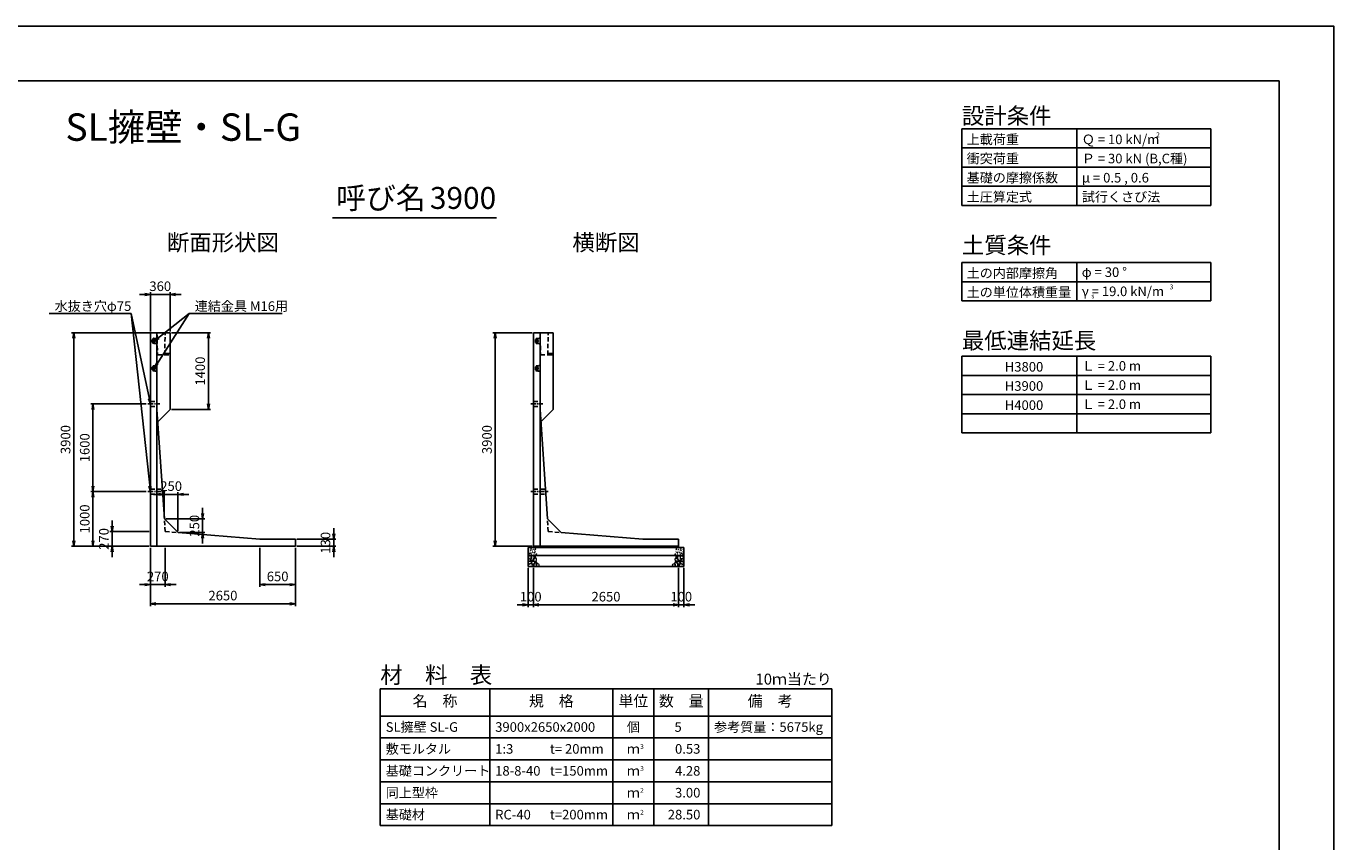
# Model space of a CAD drawing. Units: millimetres. Extents: x 0 to 42050, y 0 to 29700.
# Drawn here: x 18154 to 42050, y 14803 to 29700 of the extents above; entities that cross this region are included whole.
import ezdxf
from ezdxf.enums import TextEntityAlignment as Align

# ---------------------------------------------------------------- set-up
doc = ezdxf.new("R2010")
doc.units = ezdxf.units.MM
doc.header["$LTSCALE"] = 50
doc.header["$PDMODE"] = 3
doc.linetypes.add('CENTER2', pattern=[28.575, 19.05, -3.175, 3.175, -3.175])
doc.linetypes.add('HIDDEN2', pattern=[4.7625, 3.175, -1.5875])
for name, color, linetype in [('D-BMK', 2, 'CENTER2'), ('D-MTR', 7, 'Continuous'), ('D-MTR-FRAM', 7, 'Continuous'), ('D-MTR-LINE', 7, 'Continuous'), ('D-MTR-TXT', 7, 'Continuous'), ('D-STR-DIM', 7, 'Continuous'), ('D-STR-STRn', 1, 'Continuous'), ('D-STR-TXT', 7, 'Continuous'), ('D-TTL', 2, 'Continuous'), ('D-TTL-FRAM', 2, 'Continuous'), ('D-TTL-LINE', 7, 'Continuous'), ('D-TTL-TXT', 7, 'Continuous')]:
    doc.layers.add(name, color=color, linetype=linetype)
doc.layers.add('D-DCR-HCHn', color=4, linetype='Continuous', lineweight=9)
doc.styles.add('ＭＳ ゴシック', font='MS Gothic.ttf')
doc.dimstyles.new('050', dxfattribs={"dimscale": 50, "dimtxt": 3.5, "dimasz": 2, "dimexe": 0.8, "dimexo": 0.5, "dimgap": 0.8, "dimtad": 1, "dimdec": 0, "dimdsep": 46, "dimtxsty": 'ＭＳ ゴシック', "dimblk": 'OPEN', "dimcen": -0.8, "dimadec": 0, "dimazin": 0, "dimtfac": 1, "dimtdec": 0, "dimtix": 1, "dimtmove": 2, "dimatfit": 0, "dimldrblk": 'OPEN', "dimfxl": 1, "dimarcsym": 0})

# ---------------------------------------------------------------- blocks, each defined once
blk = doc.blocks.new('_Open')
at = {"color": 0, "lineweight": -2}
for p, q in [((-1, 0.17), (0, 0)), ((-1, -0.17), (0, 0)), ((0, 0), (-1, 0))]:
    blk.add_line(p, q, dxfattribs=at)
blk = doc.blocks.new('*D18')
at = {"layer": 'D-STR-DIM', "color": 0, "lineweight": -2, "ltscale": 0.2}
for p, q in [((20425, 20175), (20425, 19460)), ((20695, 20175), (20695, 19460)), ((20325, 19500), (20225, 19500)), ((20425, 19500), (20695, 19500)), ((20795, 19500), (20895, 19500))]:
    blk.add_line(p, q, dxfattribs=at)
at = {"layer": 'Defpoints', "color": 0, "ltscale": 0.2}
for p in [(20425, 20200), (20695, 20200), (20695, 19500)]:
    blk.add_point(p, dxfattribs=at)
at = {"layer": 'D-STR-DIM', "color": 0, "lineweight": -2, "ltscale": 0.2, "xscale": 100, "yscale": 100, "zscale": 100}
blk.add_blockref('_Open', (20425, 19500), dxfattribs=at)
at = {"layer": 'D-STR-DIM', "color": 0, "lineweight": -2, "ltscale": 0.2, "xscale": 100, "yscale": 100, "zscale": 100, "rotation": 180}
blk.add_blockref('_Open', (20695, 19500), dxfattribs=at)
at = {"layer": 'D-STR-DIM', "color": 0, "ltscale": 0.2, "insert": (20560, 19627.5), "char_height": 175, "attachment_point": 5, "style": 'ＭＳ ゴシック'}
blk.add_mtext('270', dxfattribs=at)
blk = doc.blocks.new('*D19')
at = {"layer": 'D-STR-DIM', "color": 0, "lineweight": -2, "ltscale": 0.2}
for p, q in [((22425, 20175), (22425, 19460)), ((23075, 20175), (23075, 19460)), ((22525, 19500), (22975, 19500))]:
    blk.add_line(p, q, dxfattribs=at)
at = {"layer": 'Defpoints', "color": 0, "ltscale": 0.2}
for p in [(22425, 20200), (23075, 20200), (23075, 19500)]:
    blk.add_point(p, dxfattribs=at)
at = {"layer": 'D-STR-DIM', "color": 0, "lineweight": -2, "ltscale": 0.2, "xscale": 100, "yscale": 100, "zscale": 100, "rotation": 180}
blk.add_blockref('_Open', (22425, 19500), dxfattribs=at)
at = {"layer": 'D-STR-DIM', "color": 0, "lineweight": -2, "ltscale": 0.2, "xscale": 100, "yscale": 100, "zscale": 100}
blk.add_blockref('_Open', (23075, 19500), dxfattribs=at)
at = {"layer": 'D-STR-DIM', "color": 0, "ltscale": 0.2, "insert": (22750, 19627.5), "char_height": 175, "attachment_point": 5, "style": 'ＭＳ ゴシック'}
blk.add_mtext('650', dxfattribs=at)
blk = doc.blocks.new('*D20')
at = {"layer": 'D-STR-DIM', "color": 0, "lineweight": -2, "ltscale": 0.2}
for p, q in [((20425, 20175), (20425, 19110)), ((23075, 20175), (23075, 19110)), ((20525, 19150), (22975, 19150))]:
    blk.add_line(p, q, dxfattribs=at)
at = {"layer": 'Defpoints', "color": 0, "ltscale": 0.2}
for p in [(20425, 20200), (23075, 20200), (23075, 19150)]:
    blk.add_point(p, dxfattribs=at)
at = {"layer": 'D-STR-DIM', "color": 0, "lineweight": -2, "ltscale": 0.2, "xscale": 100, "yscale": 100, "zscale": 100, "rotation": 180}
blk.add_blockref('_Open', (20425, 19150), dxfattribs=at)
at = {"layer": 'D-STR-DIM', "color": 0, "lineweight": -2, "ltscale": 0.2, "xscale": 100, "yscale": 100, "zscale": 100}
blk.add_blockref('_Open', (23075, 19150), dxfattribs=at)
at = {"layer": 'D-STR-DIM', "color": 0, "ltscale": 0.2, "insert": (21750, 19277.5), "char_height": 175, "attachment_point": 5, "style": 'ＭＳ ゴシック'}
blk.add_mtext('2650', dxfattribs=at)
blk = doc.blocks.new('*D21')
at = {"layer": 'D-STR-DIM', "color": 0, "lineweight": -2, "ltscale": 0.2}
for p, q in [((19725, 20570), (19725, 20670)), ((20400, 20470), (19685, 20470)), ((19725, 20200), (19725, 20470)), ((20400, 20200), (19685, 20200)), ((19725, 20100), (19725, 20000))]:
    blk.add_line(p, q, dxfattribs=at)
at = {"layer": 'Defpoints', "color": 0, "ltscale": 0.2}
for p in [(19725, 20470), (20425, 20470), (20425, 20200)]:
    blk.add_point(p, dxfattribs=at)
at = {"layer": 'D-STR-DIM', "color": 0, "lineweight": -2, "ltscale": 0.2, "xscale": 100, "yscale": 100, "zscale": 100}
for p, rotation in [((19725, 20470), 270), ((19725, 20200), 90)]:
    blk.add_blockref('_Open', p, dxfattribs=dict(at, rotation=rotation))
at = {"layer": 'D-STR-DIM', "color": 0, "ltscale": 0.2, "insert": (19597.5, 20335), "char_height": 175, "attachment_point": 5, "rotation": 90, "style": 'ＭＳ ゴシック'}
blk.add_mtext('270', dxfattribs=at)
blk = doc.blocks.new('*D22')
at = {"layer": 'D-STR-DIM', "color": 0, "lineweight": -2, "ltscale": 0.2}
for p, q in [((20350, 21200), (19335, 21200)), ((19375, 20300), (19375, 21100)), ((20400, 20200), (19335, 20200))]:
    blk.add_line(p, q, dxfattribs=at)
at = {"layer": 'Defpoints', "color": 0, "ltscale": 0.2}
for p in [(19375, 21200), (20375, 21200), (20425, 20200)]:
    blk.add_point(p, dxfattribs=at)
at = {"layer": 'D-STR-DIM', "color": 0, "lineweight": -2, "ltscale": 0.2, "xscale": 100, "yscale": 100, "zscale": 100}
for p, rotation in [((19375, 21200), 90), ((19375, 20200), 270)]:
    blk.add_blockref('_Open', p, dxfattribs=dict(at, rotation=rotation))
at = {"layer": 'D-STR-DIM', "color": 0, "ltscale": 0.2, "insert": (19247.5, 20700), "char_height": 175, "attachment_point": 5, "rotation": 90, "style": 'ＭＳ ゴシック'}
blk.add_mtext('1000', dxfattribs=at)
blk = doc.blocks.new('*D23')
at = {"layer": 'D-STR-DIM', "color": 0, "lineweight": -2, "ltscale": 0.2}
for p, q in [((20400, 24100), (18985, 24100)), ((19025, 20300), (19025, 24000)), ((20400, 20200), (18985, 20200))]:
    blk.add_line(p, q, dxfattribs=at)
at = {"layer": 'Defpoints', "color": 0, "ltscale": 0.2}
for p in [(19025, 24100), (20425, 24100), (20425, 20200)]:
    blk.add_point(p, dxfattribs=at)
at = {"layer": 'D-STR-DIM', "color": 0, "lineweight": -2, "ltscale": 0.2, "xscale": 100, "yscale": 100, "zscale": 100}
for p, rotation in [((19025, 24100), 90), ((19025, 20200), 270)]:
    blk.add_blockref('_Open', p, dxfattribs=dict(at, rotation=rotation))
at = {"layer": 'D-STR-DIM', "color": 0, "ltscale": 0.2, "insert": (18897.5, 22150), "char_height": 175, "attachment_point": 5, "rotation": 90, "style": 'ＭＳ ゴシック'}
blk.add_mtext('3900', dxfattribs=at)
blk = doc.blocks.new('*D24')
at = {"layer": 'D-STR-DIM', "color": 0, "lineweight": -2, "ltscale": 0.2}
for p, q in [((21379, 20801), (21379, 20901)), ((20704, 20701), (21419, 20701)), ((21379, 20701), (21379, 20451)), ((20954, 20451), (21419, 20451)), ((21379, 20351), (21379, 20251))]:
    blk.add_line(p, q, dxfattribs=at)
at = {"layer": 'Defpoints', "color": 0, "ltscale": 0.2}
for p in [(20679, 20701), (20929, 20451), (21379, 20451)]:
    blk.add_point(p, dxfattribs=at)
at = {"layer": 'D-STR-DIM', "color": 0, "lineweight": -2, "ltscale": 0.2, "xscale": 100, "yscale": 100, "zscale": 100}
for p, rotation in [((21379, 20701), 270), ((21379, 20451), 90)]:
    blk.add_blockref('_Open', p, dxfattribs=dict(at, rotation=rotation))
at = {"layer": 'D-STR-DIM', "color": 0, "ltscale": 0.2, "insert": (21252, 20576), "char_height": 175, "attachment_point": 5, "rotation": 90, "style": 'ＭＳ ゴシック'}
blk.add_mtext('250', dxfattribs=at)
blk = doc.blocks.new('*D25')
at = {"layer": 'D-STR-DIM', "color": 0, "lineweight": -2, "ltscale": 0.2}
for p, q in [((20579, 21149), (20479, 21149)), ((20679, 20726), (20679, 21189)), ((20929, 21149), (20679, 21149)), ((20929, 20476), (20929, 21189)), ((21029, 21149), (21129, 21149))]:
    blk.add_line(p, q, dxfattribs=at)
at = {"layer": 'Defpoints', "color": 0, "ltscale": 0.2}
for p in [(20679, 21149), (20679, 20701), (20929, 20451)]:
    blk.add_point(p, dxfattribs=at)
at = {"layer": 'D-STR-DIM', "color": 0, "lineweight": -2, "ltscale": 0.2, "xscale": 100, "yscale": 100, "zscale": 100}
blk.add_blockref('_Open', (20679, 21149), dxfattribs=at)
at = {"layer": 'D-STR-DIM', "color": 0, "lineweight": -2, "ltscale": 0.2, "xscale": 100, "yscale": 100, "zscale": 100, "rotation": 180}
blk.add_blockref('_Open', (20929, 21149), dxfattribs=at)
at = {"layer": 'D-STR-DIM', "color": 0, "ltscale": 0.2, "insert": (20804, 21277), "char_height": 175, "attachment_point": 5, "style": 'ＭＳ ゴシック'}
blk.add_mtext('250', dxfattribs=at)
blk = doc.blocks.new('*D26')
at = {"layer": 'D-STR-DIM', "color": 0, "lineweight": -2, "ltscale": 0.2}
for p, q in [((20810, 24100), (21525, 24100)), ((21485, 24000), (21485, 22800)), ((20810, 22700), (21525, 22700))]:
    blk.add_line(p, q, dxfattribs=at)
at = {"layer": 'Defpoints', "color": 0, "ltscale": 0.2}
for p in [(20785, 24100), (20785, 22700), (21485, 22700)]:
    blk.add_point(p, dxfattribs=at)
at = {"layer": 'D-STR-DIM', "color": 0, "lineweight": -2, "ltscale": 0.2, "xscale": 100, "yscale": 100, "zscale": 100}
for p, rotation in [((21485, 24100), 90), ((21485, 22700), 270)]:
    blk.add_blockref('_Open', p, dxfattribs=dict(at, rotation=rotation))
at = {"layer": 'D-STR-DIM', "color": 0, "ltscale": 0.2, "insert": (21357.5, 23400), "char_height": 175, "attachment_point": 5, "rotation": 90, "style": 'ＭＳ ゴシック'}
blk.add_mtext('1400', dxfattribs=at)
blk = doc.blocks.new('*D27')
at = {"layer": 'D-STR-DIM', "color": 0, "lineweight": -2, "ltscale": 0.2}
for p, q in [((20325, 24800), (20225, 24800)), ((20425, 24125), (20425, 24840)), ((20425, 24800), (20785, 24800)), ((20785, 24125), (20785, 24840)), ((20885, 24800), (20985, 24800))]:
    blk.add_line(p, q, dxfattribs=at)
at = {"layer": 'Defpoints', "color": 0, "ltscale": 0.2}
for p in [(20785, 24800), (20425, 24100), (20785, 24100)]:
    blk.add_point(p, dxfattribs=at)
at = {"layer": 'D-STR-DIM', "color": 0, "lineweight": -2, "ltscale": 0.2, "xscale": 100, "yscale": 100, "zscale": 100}
blk.add_blockref('_Open', (20425, 24800), dxfattribs=at)
at = {"layer": 'D-STR-DIM', "color": 0, "lineweight": -2, "ltscale": 0.2, "xscale": 100, "yscale": 100, "zscale": 100, "rotation": 180}
blk.add_blockref('_Open', (20785, 24800), dxfattribs=at)
at = {"layer": 'D-STR-DIM', "color": 0, "ltscale": 0.2, "insert": (20605, 24927.5), "char_height": 175, "attachment_point": 5, "style": 'ＭＳ ゴシック'}
blk.add_mtext('360', dxfattribs=at)
blk = doc.blocks.new('*D28')
at = {"layer": 'D-STR-DIM', "color": 0, "lineweight": -2, "ltscale": 0.2}
for p, q in [((23100, 20330), (23815, 20330)), ((23775, 20430), (23775, 20530)), ((23775, 20330), (23775, 20200)), ((23100, 20200), (23815, 20200)), ((23775, 20100), (23775, 20000))]:
    blk.add_line(p, q, dxfattribs=at)
at = {"layer": 'Defpoints', "color": 0, "ltscale": 0.2}
for p in [(23075, 20330), (23075, 20200), (23775, 20200)]:
    blk.add_point(p, dxfattribs=at)
at = {"layer": 'D-STR-DIM', "color": 0, "lineweight": -2, "ltscale": 0.2, "xscale": 100, "yscale": 100, "zscale": 100}
for p, rotation in [((23775, 20330), 270), ((23775, 20200), 90)]:
    blk.add_blockref('_Open', p, dxfattribs=dict(at, rotation=rotation))
at = {"layer": 'D-STR-DIM', "color": 0, "ltscale": 0.2, "insert": (23647.5, 20265), "char_height": 175, "attachment_point": 5, "rotation": 90, "style": 'ＭＳ ゴシック'}
blk.add_mtext('130', dxfattribs=at)
blk = doc.blocks.new('30KN')
at = {"linetype": 'HIDDEN2', "ltscale": 0.1}
for p, q in [((-85, 19), (-85, -19)), ((-58, 31), (-76, 29)), ((-40, 46), (-42, 35)), ((0, 53), (-38, 48)), ((0, -53), (0, 53)), ((-76, -29), (-58, -31)), ((-42, -35), (-40, -46)), ((-38, -48), (0, -53))]:
    blk.add_line(p, q, dxfattribs=at)
at = {"linetype": 'HIDDEN2', "ltscale": 0.01}
for p, q in [((-68, 48), (-68, 46)), ((-66, 41), (-60, 38)), ((-54, 46), (-62, 46)), ((-68, -48), (-68, -46)), ((-66, -41), (-60, -38)), ((-54, -46), (-62, -46))]:
    blk.add_line(p, q, dxfattribs=at)
for p, q in [((-58, 42), (-58, 21)), ((-46, 46), (-54, 46)), ((-42, 42), (-42, 21)), ((-58, -42), (-58, -21)), ((-46, -46), (-54, -46)), ((-42, -42), (-42, -21))]:
    blk.add_line(p, q)
blk.add_circle((-50, 0), 13)
at = {"linetype": 'HIDDEN2', "ltscale": 0.1}
for centre, radius, start, end in [((-75, 19), 10, 96.6325, 180), ((-37, 45), 3, 97.125, 172.4054), ((-75, -19), 10, 180, 263.3675), ((-37, -45), 3, 187.5946, 262.875)]:
    blk.add_arc(centre, radius, start, end, dxfattribs=at)
at = {"linetype": 'HIDDEN2', "ltscale": 0.01}
for centre, radius, start, end in [((-66, 48), 1.5, 19.4712, 180), ((-63, 46), 5, 180, 240), ((-62, 49), 3, 199.4712, 270), ((-63, 34), 5, 0, 60), ((-63, -46), 5, 120, 180), ((-66, -48), 1.5, 180, 340.5723), ((-62, -49), 3, 90, 160.5505), ((-63, -34), 5, 300, 0)]:
    blk.add_arc(centre, radius, start, end, dxfattribs=at)
for centre, radius, start, end in [((-50, 0), 18, 129.9584, 230.0969), ((-68, 21), 10, 310.0894, 0), ((-54, 42), 4, 90, 180), ((-46, 42), 4, 0, 90), ((-45, 36), 3, 332.6718, 352.4054), ((-32, 21), 10, 180, 229.9948), ((-50, 0), 18, 310.0052, 50.1224), ((-68, -21), 10, 0, 49.9948), ((-54, -42), 4, 180, 270), ((-46, -42), 4, 270, 0), ((-32, -21), 10, 130.0052, 180), ((-45, -36), 3, 7.5946, 27.3282)]:
    blk.add_arc(centre, radius, start, end)
blk = doc.blocks.new('*D29')
at = {"layer": 'D-STR-DIM', "color": 0, "lineweight": -2, "ltscale": 0.2}
for p, q in [((20350, 22800), (19335, 22800)), ((19375, 21300), (19375, 22700)), ((20350, 21200), (19335, 21200))]:
    blk.add_line(p, q, dxfattribs=at)
at = {"layer": 'Defpoints', "color": 0, "ltscale": 0.2}
for p in [(19375, 22800), (20375, 22800), (20375, 21200)]:
    blk.add_point(p, dxfattribs=at)
at = {"layer": 'D-STR-DIM', "color": 0, "lineweight": -2, "ltscale": 0.2, "xscale": 100, "yscale": 100, "zscale": 100}
for p, rotation in [((19375, 22800), 90), ((19375, 21200), 270)]:
    blk.add_blockref('_Open', p, dxfattribs=dict(at, rotation=rotation))
at = {"layer": 'D-STR-DIM', "color": 0, "ltscale": 0.2, "insert": (19247.5, 22000), "char_height": 175, "attachment_point": 5, "rotation": 90, "style": 'ＭＳ ゴシック'}
blk.add_mtext('1600', dxfattribs=at)
blk = doc.blocks.new('*D30')
at = {"layer": 'D-STR-DIM', "color": 0, "lineweight": -2, "ltscale": 0.2}
for p, q in [((27425, 19805), (27425, 19090)), ((30075, 19805), (30075, 19090)), ((27525, 19130), (29975, 19130))]:
    blk.add_line(p, q, dxfattribs=at)
at = {"layer": 'Defpoints', "color": 0, "ltscale": 0.2}
for p in [(27425, 19830), (30075, 19830), (30075, 19130)]:
    blk.add_point(p, dxfattribs=at)
at = {"layer": 'D-STR-DIM', "color": 0, "lineweight": -2, "ltscale": 0.2, "xscale": 100, "yscale": 100, "zscale": 100, "rotation": 180}
blk.add_blockref('_Open', (27425, 19130), dxfattribs=at)
at = {"layer": 'D-STR-DIM', "color": 0, "lineweight": -2, "ltscale": 0.2, "xscale": 100, "yscale": 100, "zscale": 100}
blk.add_blockref('_Open', (30075, 19130), dxfattribs=at)
at = {"layer": 'D-STR-DIM', "color": 0, "ltscale": 0.2, "insert": (28750, 19257.5), "char_height": 175, "attachment_point": 5, "style": 'ＭＳ ゴシック'}
blk.add_mtext('2650', dxfattribs=at)
blk = doc.blocks.new('*D31')
at = {"layer": 'D-STR-DIM', "color": 0, "lineweight": -2, "ltscale": 0.2}
for p, q in [((27325, 19805), (27325, 19090)), ((27425, 19805), (27425, 19090)), ((27225, 19130), (27125, 19130)), ((27425, 19130), (27325, 19130)), ((27525, 19130), (27625, 19130))]:
    blk.add_line(p, q, dxfattribs=at)
at = {"layer": 'Defpoints', "color": 0, "ltscale": 0.2}
for p in [(27325, 19830), (27425, 19830), (27325, 19130)]:
    blk.add_point(p, dxfattribs=at)
at = {"layer": 'D-STR-DIM', "color": 0, "lineweight": -2, "ltscale": 0.2, "xscale": 100, "yscale": 100, "zscale": 100}
blk.add_blockref('_Open', (27325, 19130), dxfattribs=at)
at = {"layer": 'D-STR-DIM', "color": 0, "lineweight": -2, "ltscale": 0.2, "xscale": 100, "yscale": 100, "zscale": 100, "rotation": 180}
blk.add_blockref('_Open', (27425, 19130), dxfattribs=at)
at = {"layer": 'D-STR-DIM', "color": 0, "ltscale": 0.2, "insert": (27375, 19257.5), "char_height": 175, "attachment_point": 5, "style": 'ＭＳ ゴシック'}
blk.add_mtext('100', dxfattribs=at)
blk = doc.blocks.new('*D32')
at = {"layer": 'D-STR-DIM', "color": 0, "lineweight": -2, "ltscale": 0.2}
for p, q in [((30075, 19805), (30075, 19090)), ((30175, 19805), (30175, 19090)), ((29975, 19130), (29875, 19130)), ((30075, 19130), (30175, 19130)), ((30275, 19130), (30375, 19130))]:
    blk.add_line(p, q, dxfattribs=at)
at = {"layer": 'Defpoints', "color": 0, "ltscale": 0.2}
for p in [(30075, 19830), (30175, 19830), (30175, 19130)]:
    blk.add_point(p, dxfattribs=at)
at = {"layer": 'D-STR-DIM', "color": 0, "lineweight": -2, "ltscale": 0.2, "xscale": 100, "yscale": 100, "zscale": 100}
blk.add_blockref('_Open', (30075, 19130), dxfattribs=at)
at = {"layer": 'D-STR-DIM', "color": 0, "lineweight": -2, "ltscale": 0.2, "xscale": 100, "yscale": 100, "zscale": 100, "rotation": 180}
blk.add_blockref('_Open', (30175, 19130), dxfattribs=at)
at = {"layer": 'D-STR-DIM', "color": 0, "ltscale": 0.2, "insert": (30125, 19257.5), "char_height": 175, "attachment_point": 5, "style": 'ＭＳ ゴシック'}
blk.add_mtext('100', dxfattribs=at)
blk = doc.blocks.new('*D33')
at = {"layer": 'D-STR-DIM', "color": 0, "lineweight": -2, "ltscale": 0.2}
for p, q in [((27400, 24100), (26685, 24100)), ((26725, 24000), (26725, 20300)), ((27400, 20200), (26685, 20200))]:
    blk.add_line(p, q, dxfattribs=at)
at = {"layer": 'Defpoints', "color": 0, "ltscale": 0.2}
for p in [(27425, 24100), (26725, 20200), (27425, 20200)]:
    blk.add_point(p, dxfattribs=at)
at = {"layer": 'D-STR-DIM', "color": 0, "lineweight": -2, "ltscale": 0.2, "xscale": 100, "yscale": 100, "zscale": 100}
for p, rotation in [((26725, 24100), 90), ((26725, 20200), 270)]:
    blk.add_blockref('_Open', p, dxfattribs=dict(at, rotation=rotation))
at = {"layer": 'D-STR-DIM', "color": 0, "ltscale": 0.2, "insert": (26597.5, 22150), "char_height": 175, "attachment_point": 5, "rotation": 90, "style": 'ＭＳ ゴシック'}
blk.add_mtext('3900', dxfattribs=at)

msp = doc.modelspace()

# ---------------------------------------------------------------- linework, layer by layer
msp.add_line((20425, 24100), (20075, 24100))
at = {"layer": 'D-BMK', "ltscale": 0.1}
for p, q in [((20375, 22800), (20595, 22800)), ((27375, 22800), (27595, 22800)), ((20375, 21200), (20695.9, 21200)), ((27375, 21200), (27695.9, 21200))]:
    msp.add_line(p, q, dxfattribs=at)
at = {"layer": 'D-BMK', "linetype": 'HIDDEN2', "ltscale": 0.5}
for p, q in [((20695, 20470), (20679.5, 20701)), ((27695, 20470), (27679.5, 20701)), ((20695, 20470), (20929.5, 20451)), ((27695, 20470), (27929.5, 20451))]:
    msp.add_line(p, q, dxfattribs=at)
at = {"layer": 'D-DCR-HCHn'}
for points in [[(27332.3, 19963.8), (27325.3, 19943), (27334.6, 19929.1), (27357.7, 19926.8), (27373.5, 19933.6), (27367, 19949.9), (27371.6, 19959.2), (27362.3, 19968.4), (27348.5, 19973.1)], [(27376.2, 19887), (27393.3, 19912.7), (27391.1, 19919.1), (27367.6, 19925.5), (27346.2, 19923.4), (27331.2, 19910.6), (27329.1, 19895.6), (27331.2, 19880.6), (27348.3, 19876.3)], [(27384.7, 19833.5), (27399.7, 19839.9), (27404, 19861.3), (27395.4, 19876.3), (27380.4, 19880.6), (27361.2, 19878.4), (27339.8, 19869.9), (27329.1, 19857), (27329.1, 19842.1), (27335.5, 19833.5), (27361.2, 19835.6)], [(27376.2, 20021.6), (27355.4, 20026.2), (27336.9, 20017), (27334.6, 19996.2), (27339.2, 19980), (27362.3, 19973.1), (27378.5, 19973.1), (27385.4, 19984.6), (27385.4, 20010)], [(27394.7, 20023.9), (27387.8, 20003.1), (27390.1, 19980), (27373.9, 19954.6), (27394.7, 19943), (27417.8, 19954.6), (27431.7, 19973.1), (27436.3, 20003.1), (27431.7, 20019.3), (27417.8, 20026.2)], [(27399.3, 19943), (27387.8, 19933.8), (27392.4, 19926.8), (27408.6, 19926.8), (27415.5, 19929.1), (27420.1, 19938.4), (27413.2, 19945.3)], [(27436.1, 19887), (27446.8, 19912.7), (27438.2, 19923.4), (27412.5, 19923.4), (27401.8, 19919.1), (27391.1, 19904.1), (27391.1, 19891.3), (27401.8, 19874.2), (27414.7, 19872)], [(27431.8, 19839.9), (27431.8, 19865.6), (27421.1, 19872), (27410.4, 19865.6), (27408.3, 19850.6), (27410.4, 19837.8), (27425.4, 19833.5)], [(27434, 19968.4), (27422.4, 19940.7), (27431.7, 19929.1), (27459.4, 19929.1), (27471, 19933.8), (27482.5, 19949.9), (27482.5, 19963.8), (27471, 19982.3), (27457.1, 19984.6)], [(27472.5, 19835.6), (27478.9, 19854.9), (27476.7, 19876.3), (27491.7, 19899.9), (27472.5, 19910.6), (27451.1, 19899.9), (27438.2, 19882.7), (27433.9, 19854.9), (27438.2, 19839.9), (27451.1, 19833.5)], [(27438.6, 20019.3), (27438.6, 19991.5), (27450.2, 19984.6), (27461.7, 19991.5), (27464, 20007.7), (27461.7, 20021.6), (27445.5, 20026.2)], [(27468.2, 19910.6), (27478.9, 19919.1), (27474.6, 19925.5), (27459.6, 19925.5), (27453.2, 19923.4), (27448.9, 19914.8), (27455.3, 19908.4)], [(27489.6, 19837.8), (27508.8, 19833.5), (27526, 19842.1), (27528.1, 19861.3), (27523.8, 19876.3), (27502.4, 19882.7), (27487.4, 19882.7), (27481, 19872), (27481, 19848.5)], [(30005.4, 19837.8), (29986.2, 19833.5), (29969, 19842.1), (29966.9, 19861.3), (29971.2, 19876.3), (29992.6, 19882.7), (30007.6, 19882.7), (30014, 19872), (30014, 19848.5)], [(30022.5, 19835.6), (30016.1, 19854.9), (30018.3, 19876.3), (30003.3, 19899.9), (30022.5, 19910.6), (30043.9, 19899.9), (30056.8, 19882.7), (30061.1, 19854.9), (30056.8, 19839.9), (30043.9, 19833.5)], [(30061, 19968.4), (30072.6, 19940.7), (30063.3, 19929.1), (30035.6, 19929.1), (30024, 19933.8), (30012.5, 19949.9), (30012.5, 19963.8), (30024, 19982.3), (30037.9, 19984.6)], [(30026.8, 19910.6), (30016.1, 19919.1), (30020.4, 19925.5), (30035.4, 19925.5), (30041.8, 19923.4), (30046.1, 19914.8), (30039.7, 19908.4)], [(30056.4, 20019.3), (30056.4, 19991.5), (30044.8, 19984.6), (30033.3, 19991.5), (30031, 20007.7), (30033.3, 20021.6), (30049.5, 20026.2)], [(30058.9, 19887), (30048.2, 19912.7), (30056.8, 19923.4), (30082.5, 19923.4), (30093.2, 19919.1), (30103.9, 19904.1), (30103.9, 19891.3), (30093.2, 19874.2), (30080.3, 19872)], [(30100.3, 20023.9), (30107.2, 20003.1), (30104.9, 19980), (30121.1, 19954.6), (30100.3, 19943), (30077.2, 19954.6), (30063.3, 19973.1), (30058.7, 20003.1), (30063.3, 20019.3), (30077.2, 20026.2)], [(30063.2, 19839.9), (30063.2, 19865.6), (30073.9, 19872), (30084.6, 19865.6), (30086.7, 19850.6), (30084.6, 19837.8), (30069.6, 19833.5)], [(30095.7, 19943), (30107.2, 19933.8), (30102.6, 19926.8), (30086.4, 19926.8), (30079.5, 19929.1), (30074.9, 19938.4), (30081.8, 19945.3)], [(30110.3, 19833.5), (30095.3, 19839.9), (30091, 19861.3), (30099.6, 19876.3), (30114.6, 19880.6), (30133.8, 19878.4), (30155.2, 19869.9), (30165.9, 19857), (30165.9, 19842.1), (30159.5, 19833.5), (30133.8, 19835.6)], [(30118.8, 19887), (30101.7, 19912.7), (30103.9, 19919.1), (30127.4, 19925.5), (30148.8, 19923.4), (30163.8, 19910.6), (30165.9, 19895.6), (30163.8, 19880.6), (30146.7, 19876.3)], [(30118.8, 20021.6), (30139.6, 20026.2), (30158.1, 20017), (30160.4, 19996.2), (30155.8, 19980), (30132.7, 19973.1), (30116.5, 19973.1), (30109.6, 19984.6), (30109.6, 20010)], [(30162.7, 19963.8), (30169.7, 19943), (30160.4, 19929.1), (30137.3, 19926.8), (30121.5, 19933.6), (30128, 19949.9), (30123.4, 19959.2), (30132.7, 19968.4), (30146.5, 19973.1)]]:
    msp.add_lwpolyline(points, close=True, dxfattribs=at)
for centre, radius in [((27333.6, 20146.9), 2.4), ((27334.5, 20104.1), 2.4), ((27362.6, 20076.2), 6), ((27374.8, 20121.6), 2.4), ((27380.2, 20150.3), 6), ((27400.1, 20083.9), 2.4), ((27411.3, 20111.2), 2.4), ((27420.5, 20145), 2.4), ((27441.2, 20087.3), 6), ((27439.1, 20123.5), 2.4), ((27460.2, 20147.1), 6), ((27466.3, 20105.2), 2.4), ((30029.7, 20105.2), 2.4), ((30035.8, 20147.1), 6), ((30054.8, 20087.3), 6), ((30056.9, 20123.5), 2.4), ((30075.5, 20145), 2.4), ((30084.7, 20111.2), 2.4), ((30095.9, 20083.9), 2.4), ((30115.8, 20150.3), 6), ((30121.2, 20121.6), 2.4), ((30133.4, 20076.2), 6), ((30161.5, 20104.1), 2.4), ((30162.4, 20146.9), 2.4), ((27343, 20060.9), 2.4), ((27383.5, 20057.7), 2.4), ((27435.7, 20057.3), 2.4), ((27477.7, 20057.8), 6), ((30018.3, 20057.8), 6), ((30060.3, 20057.3), 2.4), ((30112.5, 20057.7), 2.4), ((30153, 20060.9), 2.4)]:
    msp.add_circle(centre, radius, dxfattribs=at)
at = {"layer": 'D-MTR-FRAM'}
for p, q in [((24625, 17600), (32875, 17600)), ((24625, 17600), (24625, 15100)), ((32875, 17600), (32875, 15100)), ((24625, 15100), (32875, 15100))]:
    msp.add_line(p, q, dxfattribs=at)
at = {"layer": 'D-MTR-LINE'}
for p, q in [((26625, 17600), (26625, 15100)), ((28875, 17600), (28875, 15100)), ((29625, 17600), (29625, 15100)), ((30625, 17600), (30625, 15100)), ((24625, 16700), (32875, 16700)), ((24625, 16300), (32875, 16300)), ((24625, 15900), (32875, 15900)), ((24625, 15500), (32875, 15500))]:
    msp.add_line(p, q, dxfattribs=at)
at = {"layer": 'D-MTR-LINE', "linetype": 'Continuous'}
msp.add_line((24625, 17100), (32875, 17100), dxfattribs=at)
at = {"layer": 'D-STR-STRn'}
for p, q in [((20425, 24100), (20425, 20200)), ((20425, 24100), (20785, 24100)), ((20545, 20200), (20545, 24100)), ((20785, 24100), (20785, 22700)), ((27425, 24100), (27425, 20200)), ((27425, 24100), (27785, 24100)), ((27545, 20200), (27545, 24100)), ((27785, 24100), (27785, 22700)), ((20545, 22700), (20679.5, 20701)), ((20785, 22700), (20560.1, 22475.1)), ((27545, 22700), (27679.5, 20701)), ((27785, 22700), (27560.1, 22475.1)), ((20929.5, 20451), (20679.5, 20701)), ((27929.5, 20451), (27679.5, 20701)), ((20929.5, 20451), (22425, 20330)), ((23075, 20330), (22425, 20330)), ((23075, 20200), (23075, 20330)), ((27929.5, 20451), (29425, 20330)), ((30075, 20330), (29425, 20330)), ((30075, 20200), (30075, 20330)), ((20425, 20200), (23075, 20200)), ((27325, 19830), (27325, 20180)), ((27325, 20180), (30175, 20180)), ((27425, 20200), (27425, 20180)), ((27425, 20200), (30075, 20200)), ((30075, 20200), (30075, 20180)), ((30175, 20180), (30175, 19830)), ((27325, 20030), (30175, 20030)), ((27325, 19830), (30175, 19830))]:
    msp.add_line(p, q, dxfattribs=at)
at = {"layer": 'D-STR-STRn', "linetype": 'HIDDEN2', "ltscale": 0.5}
for p, q in [((20545, 24100), (20555, 23700)), ((20685, 23700), (20695, 24100)), ((27545, 24100), (27555, 23700)), ((27685, 23700), (27695, 24100)), ((20555, 23700), (20685, 23700)), ((20685, 23700), (20785, 23700)), ((20685.5, 23720), (20785, 23720)), ((27555, 23700), (27685, 23700)), ((27685, 23700), (27785, 23700)), ((27685.5, 23720), (27785, 23720)), ((20425, 22846.9), (20545, 22846.9)), ((20425, 22753.1), (20545, 22753.1)), ((27425, 22846.9), (27545, 22846.9)), ((27425, 22753.1), (27545, 22753.1)), ((20425, 21246.9), (20642.7, 21246.9)), ((20425, 21153.1), (20649, 21153.1)), ((27425, 21246.9), (27642.7, 21246.9)), ((27425, 21153.1), (27649, 21153.1))]:
    msp.add_line(p, q, dxfattribs=at)
at = {"layer": 'D-STR-TXT'}
for p, q in [((20075, 24450), (18575, 24450)), ((21135, 24450), (22835, 24450))]:
    msp.add_line(p, q, dxfattribs=at)
at = {"layer": 'D-TTL'}
for points in [[(0, 0), (42050, 0), (42050, 29700), (0, 29700)], [(1000, 1000), (41050, 1000), (41050, 28700), (1000, 28700)]]:
    msp.add_lwpolyline(points, close=True, dxfattribs=at)
at = {"layer": 'D-TTL-FRAM'}
for p, q in [((39803.1, 27825), (35253.1, 27825)), ((35253.1, 27825), (35253.1, 26425)), ((39803.1, 27825), (39803.1, 26425)), ((39803.1, 26425), (35253.1, 26425)), ((39803.1, 25382.5), (35253.1, 25382.5)), ((35253.1, 25382.5), (35253.1, 24682.5)), ((39803.1, 25382.5), (39803.1, 24682.5)), ((39803.1, 24682.5), (35253.1, 24682.5)), ((39803.1, 23671), (35253.1, 23671)), ((35253.1, 23671), (35253.1, 22271)), ((39803.1, 23671), (39803.1, 22271)), ((39803.1, 22271), (35253.1, 22271))]:
    msp.add_line(p, q, dxfattribs=at)
at = {"layer": 'D-TTL-LINE'}
for p, q in [((37353.1, 27825), (37353.1, 26425)), ((39803.1, 27475), (35253.1, 27475)), ((39803.1, 27125), (35253.1, 27125)), ((39803.1, 26775), (35253.1, 26775)), ((37353.1, 25382.5), (37353.1, 24682.5)), ((39803.1, 25032.5), (35253.1, 25032.5)), ((37353.1, 23671), (37353.1, 22271)), ((39803.1, 23321), (35253.1, 23321)), ((39803.1, 22971), (35253.1, 22971)), ((39803.1, 22621), (35253.1, 22621))]:
    msp.add_line(p, q, dxfattribs=at)
at = {"layer": 'D-TTL-TXT', "ltscale": 0.25}
msp.add_line((23750, 26200), (26750, 26200), dxfattribs=at)

# ---------------------------------------------------------------- block references
at = {"layer": 'D-STR-STRn'}
for p in [(20545, 23950), (27545, 23950), (20545, 23450), (27545, 23450)]:
    msp.add_blockref('30KN', p, dxfattribs=at)

# ---------------------------------------------------------------- texts
at = {"layer": 'D-MTR', "style": 'ＭＳ ゴシック'}
msp.add_text('材\u3000料\u3000表', height=300, dxfattribs=at).set_placement((24625, 17700))
at = {"layer": 'D-MTR', "linetype": 'Continuous', "style": 'ＭＳ ゴシック'}
msp.add_text('10ｍ当たり', height=200, dxfattribs=at).set_placement((32875, 17675), align=Align.RIGHT)
at = {"layer": 'D-MTR-TXT', "style": 'ＭＳ ゴシック'}
for s, p in [('名\u3000称', (25625, 17350)), ('規\u3000格', (27750, 17350)), ('単位', (29250, 17350)), ('数\u3000量', (30125, 17350)), ('備\u3000考', (31750, 17350))]:
    msp.add_text(s, height=200, dxfattribs=at).set_placement(p, align=Align.MIDDLE)
for s, p in [('SL擁壁 SL-G', (24725, 16900)), ('3900x2650x2000', (26725, 16900)), ('参考質量：5675kg', (30725, 16900)), ('敷モルタル', (24725, 16500)), ('1:3', (26725, 16500)), ('t= 20mm', (27725, 16500)), ('基礎コンクリート', (24725, 16100)), ('18-8-40', (26725, 16100)), ('t=150mm', (27725, 16100)), ('同上型枠', (24725, 15700)), ('基礎材', (24725, 15300)), ('RC-40', (26725, 15300)), ('t=200mm', (27725, 15300))]:
    msp.add_text(s, height=175, dxfattribs=at).set_placement(p, align=Align.MIDDLE_LEFT)
for s, p in [('個', (29250, 16900)), ('ｍ', (29250, 16500)), ('ｍ', (29250, 16100)), ('ｍ', (29250, 15700)), ('ｍ', (29250, 15300))]:
    msp.add_text(s, height=175, dxfattribs=at).set_placement(p, align=Align.MIDDLE_CENTER)
for s, p in [('5', (30133.9, 16900)), ('0.53', (30475, 16500)), ('4.28', (30475, 16100)), ('3.00', (30475, 15700)), ('28.50', (30475, 15300))]:
    msp.add_text(s, height=175, dxfattribs=at).set_placement(p, align=Align.MIDDLE_RIGHT)
for s, p in [('3', (29375, 16500)), ('3', (29375, 16100)), ('2', (29375, 15700)), ('2', (29375, 15300))]:
    msp.add_text(s, height=87.5, dxfattribs=at).set_placement(p)
at = {"layer": 'D-STR-TXT', "style": 'ＭＳ ゴシック'}
for s, p in [('水抜き穴φ75', (18675, 24500)), ('連結金具 M16用', (21235, 24500))]:
    msp.add_text(s, height=175, dxfattribs=at).set_placement(p)
at = {"layer": 'D-TTL-TXT', "style": 'ＭＳ ゴシック'}
for s, height, p in [('設計条件', 300, (35253.1, 27912.5)), ('上載荷重', 175, (35340.6, 27545)), ('Ｑ = 10 kN/m', 175, (37444.9, 27545)), ('2', 87.5, (38803.8, 27672.7)), ('衝突荷重', 175, (35340.6, 27195)), ('Ｐ = 30 kN (B,C種)', 175, (37444.9, 27195)), ('基礎の摩擦係数', 175, (35340.6, 26845)), ('μ = 0.5 , 0.6', 175, (37444.9, 26845)), ('土圧算定式', 175, (35340.6, 26495)), ('試行くさび法', 175, (37444.9, 26495)), ('土質条件', 300, (35253.1, 25550)), ('土の内部摩擦角', 175, (35340.6, 25102.5)), ('φ = 30 °', 175, (37443, 25119.6)), ('土の単位体積重量', 175, (35340.6, 24752.5)), ('γ = 19.0 kN/m', 175, (37443, 24769.6)), ('3', 87.5, (39050.9, 24894.1)), ('s', 87.5, (37617.7, 24728.9)), ('最低連結延長', 300, (35253.1, 23807.5)), ('H3800', 175, (36036.7, 23391)), ('Ｌ = 2.0 m', 175, (37443, 23408.1)), ('H3900', 175, (36036.7, 23041)), ('Ｌ = 2.0 m', 175, (37443, 23058.1)), ('H4000', 175, (36036.7, 22691)), ('Ｌ = 2.0 m', 175, (37443, 22708.1))]:
    msp.add_text(s, height=height, dxfattribs=at).set_placement(p)
for s, height, p in [('SL擁壁・SL-G', 500, (21025, 27450)), ('呼び名', 400, (24637.5, 26237.5)), ('3900', 400, (26137.5, 26237.5))]:
    msp.add_text(s, height=height, dxfattribs=at).set_placement(p, align=Align.BOTTOM_CENTER)
for s, p in [('断面形状図', (21750, 25600)), ('横断図', (28750, 25600))]:
    msp.add_text(s, height=300, dxfattribs=at).set_placement(p, align=Align.CENTER)

# ---------------------------------------------------------------- dimensions: what is measured, and where the dimension line sits
at = {"layer": 'D-STR-DIM', "ltscale": 0.2}
for base, p1, p2, picture, middle in [((20785, 24800), (20425, 24100), (20785, 24100), '*D27', (20605, 24927.5)), ((20679.5, 21149.4), (20929.5, 20451), (20679.5, 20701), '*D25', (20804.5, 21276.9)), ((20695, 19500), (20425, 20200), (20695, 20200), '*D18', (20560, 19627.5)), ((23075, 19150), (20425, 20200), (23075, 20200), '*D20', (21750, 19277.5)), ((23075, 19500), (22425, 20200), (23075, 20200), '*D19', (22750, 19627.5)), ((27325, 19130), (27425, 19830), (27325, 19830), '*D31', (27375, 19257.5)), ((30075, 19130), (27425, 19830), (30075, 19830), '*D30', (28750, 19257.5)), ((30175, 19130), (30075, 19830), (30175, 19830), '*D32', (30125, 19257.5))]:
    dim = msp.add_linear_dim(base=base, p1=p1, p2=p2, dimstyle='050', dxfattribs=at)
    dim.commit()
    dim.dimension.update_dxf_attribs({"geometry": picture, "text_midpoint": middle})
for base, p1, p2, picture, middle in [((19025, 24100), (20425, 20200), (20425, 24100), '*D23', (18897.5, 22150)), ((21485, 22700), (20785, 24100), (20785, 22700), '*D26', (21357.5, 23400)), ((26725, 20200), (27425, 24100), (27425, 20200), '*D33', (26597.5, 22150)), ((19375, 22800), (20375, 21200), (20375, 22800), '*D29', (19247.5, 22000)), ((19375, 21200), (20425, 20200), (20375, 21200), '*D22', (19247.5, 20700)), ((21379.5, 20451), (20679.5, 20701), (20929.5, 20451), '*D24', (21252, 20576)), ((19725, 20470), (20425, 20200), (20425, 20470), '*D21', (19597.5, 20335)), ((23775, 20200), (23075, 20330), (23075, 20200), '*D28', (23647.5, 20265))]:
    dim = msp.add_linear_dim(base=base, p1=p1, p2=p2, angle=90, dimstyle='050', dxfattribs=at)
    dim.commit()
    dim.dimension.update_dxf_attribs({"geometry": picture, "text_midpoint": middle})

# ---------------------------------------------------------------- leaders
at = {"layer": 'D-STR-TXT'}
for points in [[(20425, 22800), (20075, 24450)], [(20425, 21200), (20075, 24450)], [(20495, 23950), (21135, 24450)]]:
    msp.add_leader(points, dimstyle='050', dxfattribs=at)
msp.add_leader([(20495, 23450), (21135, 24450)], dimstyle='050', override={"dimtxsty": 'ＭＳ ゴシック'}, dxfattribs=at)

doc.saveas('drawing.dxf')
